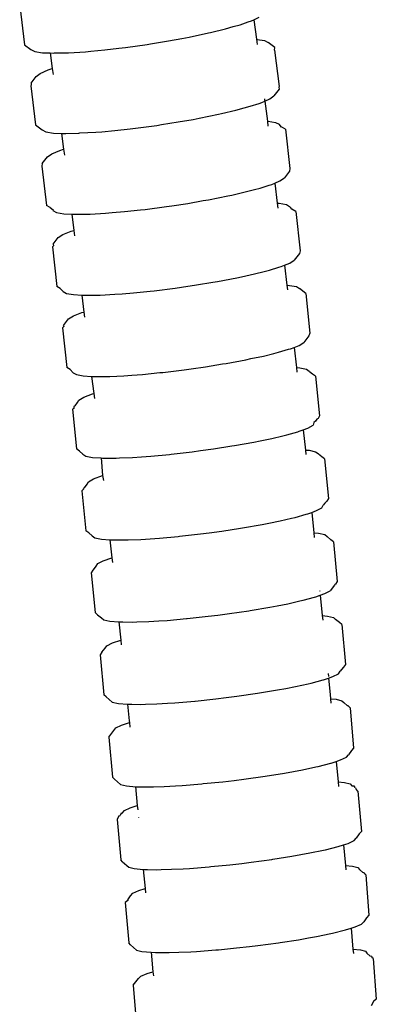
# Model space of a CAD drawing. Units: centimetres. Extents: x -11 to 1497, y -208 to 627.
# Drawn here: x 151 to 153, y -150 to -143 of the extents above; entities that cross this region are included whole.
import ezdxf

# ---------------------------------------------------------------- set-up
doc = ezdxf.new("R2010")
doc.units = ezdxf.units.CM
doc.layers.add('Objeto', color=1, linetype='Continuous')

# ---------------------------------------------------------------- blocks, each defined once
blk = doc.blocks.new('ucha vista lateral')
at = {"layer": 'Objeto'}
for p, q in [((168.9258, -151.5751), (168.9563, -151.8298)), ((170.4537, -151.6669), (170.4892, -151.6506)), ((170.2699, -151.7261), (170.3204, -151.7118)), ((170.3204, -151.7118), (170.3646, -151.6993)), ((170.3646, -151.6993), (170.4173, -151.6812)), ((170.4173, -151.6812), (170.4385, -151.6739)), ((170.4385, -151.6739), (170.4537, -151.6669)), ((170.4537, -151.6669), (170.471, -151.7946)), ((169.897, -151.805), (169.9851, -151.7886)), ((169.9851, -151.7886), (170.0321, -151.7798)), ((170.0321, -151.7798), (170.1579, -151.7532)), ((170.1579, -151.7532), (170.1715, -151.7499)), ((170.1715, -151.7499), (170.2699, -151.7261)), ((168.9563, -151.8298), (168.9987, -151.8618)), ((169.4822, -151.8638), (169.574, -151.8529)), ((169.574, -151.8529), (169.6173, -151.8477)), ((169.6173, -151.8477), (169.7572, -151.8279)), ((169.7572, -151.8279), (169.7792, -151.8243)), ((169.7792, -151.8243), (169.897, -151.805)), ((170.471, -151.7946), (170.4753, -151.7948)), ((170.471, -151.7946), (170.4756, -151.8291)), ((170.4753, -151.7948), (170.5247, -151.8028)), ((170.5247, -151.8028), (170.549, -151.8152)), ((170.5912, -151.8474), (170.549, -151.8152)), ((170.5897, -151.8647), (170.5912, -151.8474)), ((168.9987, -151.8618), (169.0247, -151.8742)), ((169.0247, -151.8742), (169.0756, -151.8819)), ((169.0756, -151.8819), (169.1245, -151.8838)), ((169.1245, -151.8838), (169.1387, -151.9854)), ((169.1245, -151.8838), (169.1496, -151.8848)), ((169.1496, -151.8848), (169.1526, -151.8833)), ((169.1526, -151.8833), (169.2444, -151.8826)), ((169.2444, -151.8826), (169.3565, -151.8756)), ((169.3565, -151.8756), (169.3896, -151.8725)), ((169.3896, -151.8725), (169.4822, -151.8638)), ((170.5897, -151.8647), (170.621, -152.1038)), ((169, -152.0802), (169.033, -152.0369)), ((169.033, -152.0369), (169.0601, -152.017)), ((169.0601, -152.017), (169.1122, -151.9941)), ((169.1122, -151.9941), (169.1387, -151.9854)), ((169.1387, -151.9854), (169.1441, -152.0239)), ((169.0016, -152.0934), (168.9986, -152.0975)), ((168.9986, -152.0975), (169.0299, -152.3541)), ((169, -152.0802), (169.0016, -152.0934)), ((170.621, -152.1038), (170.6179, -152.1079)), ((170.6179, -152.1079), (170.6194, -152.1211)), ((170.559, -152.1844), (170.5863, -152.1644)), ((170.6194, -152.1211), (170.5863, -152.1644)), ((170.3923, -152.2428), (170.4317, -152.2321)), ((170.4317, -152.2321), (170.4892, -152.2131)), ((170.4892, -152.2131), (170.5069, -152.2072)), ((170.5069, -152.2072), (170.5256, -152.199)), ((170.5235, -152.1838), (170.5248, -152.1933)), ((170.5256, -152.199), (170.559, -152.1844)), ((170.5256, -152.199), (170.5431, -152.3287)), ((170.0969, -152.3103), (170.2232, -152.2845)), ((170.2232, -152.2845), (170.2436, -152.2798)), ((170.2436, -152.2798), (170.3361, -152.2582)), ((170.3361, -152.2582), (170.3923, -152.2428)), ((169.0299, -152.3541), (169.0722, -152.3864)), ((169.6823, -152.3756), (169.8218, -152.3567)), ((169.8218, -152.3567), (169.8518, -152.3519)), ((169.8518, -152.3519), (169.9616, -152.3346)), ((169.9616, -152.3346), (170.0574, -152.3174)), ((170.0574, -152.3174), (170.0969, -152.3103)), ((170.5431, -152.3287), (170.5491, -152.329)), ((170.5431, -152.3287), (170.5459, -152.3625)), ((170.5491, -152.329), (170.597, -152.3371)), ((170.597, -152.3371), (170.6198, -152.3495)), ((170.6346, -152.3684), (170.6198, -152.3495)), ((169.0722, -152.3864), (169.0966, -152.3989)), ((169.0966, -152.3989), (169.146, -152.4069)), ((169.146, -152.4069), (169.198, -152.4092)), ((169.198, -152.4092), (169.2125, -152.513)), ((169.198, -152.4092), (169.2185, -152.4101)), ((169.2185, -152.4101), (169.2263, -152.4099)), ((169.2263, -152.4099), (169.3119, -152.4084)), ((169.3119, -152.4084), (169.3175, -152.406)), ((169.3175, -152.406), (169.4229, -152.402)), ((169.4229, -152.402), (169.4628, -152.3984)), ((169.4628, -152.3984), (169.5478, -152.3909)), ((169.5478, -152.3909), (169.6468, -152.3797)), ((169.6468, -152.3797), (169.6823, -152.3756)), ((170.6378, -152.369), (170.6346, -152.3684)), ((170.6618, -152.3821), (170.6378, -152.369)), ((170.6618, -152.3821), (170.6905, -152.6393)), ((169.1063, -152.5629), (169.1349, -152.5432)), ((169.1349, -152.5432), (169.1883, -152.5208)), ((169.1883, -152.5208), (169.2125, -152.513)), ((169.2125, -152.513), (169.2178, -152.5503)), ((169.0733, -152.6061), (169.0703, -152.6234)), ((169.0703, -152.6234), (169.1005, -152.8808)), ((169.0733, -152.6061), (169.1063, -152.5629)), ((170.6873, -152.6565), (170.654, -152.6997)), ((170.6905, -152.6393), (170.6873, -152.6565)), ((170.4956, -152.7663), (170.5558, -152.747)), ((170.5558, -152.747), (170.5719, -152.7419)), ((170.5719, -152.7419), (170.5922, -152.7334)), ((170.5922, -152.7334), (170.6253, -152.7194)), ((170.5922, -152.7334), (170.6075, -152.8645)), ((170.6253, -152.7194), (170.654, -152.6997)), ((170.1587, -152.8425), (170.2854, -152.8174)), ((170.2854, -152.8174), (170.3103, -152.8118)), ((170.3103, -152.8118), (170.3989, -152.7917)), ((170.3989, -152.7917), (170.4589, -152.7759)), ((170.4589, -152.7759), (170.4956, -152.7663)), ((169.1245, -152.8939), (169.1005, -152.8808)), ((169.8835, -152.8873), (169.9189, -152.8819)), ((169.9189, -152.8819), (170.0232, -152.866)), ((170.0232, -152.866), (170.1242, -152.8485)), ((170.1242, -152.8485), (170.1587, -152.8425)), ((170.6075, -152.8645), (170.6208, -152.8652)), ((170.6075, -152.8645), (170.6112, -152.8965)), ((170.6208, -152.8652), (170.667, -152.8735)), ((170.667, -152.8735), (170.6881, -152.886)), ((169.1245, -152.8939), (169.1434, -152.9087)), ((169.1434, -152.9087), (169.1426, -152.9134)), ((169.1426, -152.9134), (169.1654, -152.9259)), ((169.1654, -152.9259), (169.2133, -152.934)), ((169.2133, -152.934), (169.2665, -152.9367)), ((169.2665, -152.9367), (169.2795, -153.0434)), ((169.2665, -152.9367), (169.2845, -152.9376)), ((169.2845, -152.9376), (169.2948, -152.9374)), ((169.2948, -152.9374), (169.3766, -152.9364)), ((169.3766, -152.9364), (169.386, -152.9359)), ((169.386, -152.9359), (169.4865, -152.9304)), ((169.4865, -152.9304), (169.5306, -152.9267)), ((169.5306, -152.9267), (169.6105, -152.92)), ((169.6105, -152.92), (169.7143, -152.9087)), ((169.7143, -152.9087), (169.7443, -152.9055)), ((169.7443, -152.9055), (169.8835, -152.8873)), ((170.6956, -152.8961), (170.6881, -152.886)), ((170.7019, -152.9047), (170.6956, -152.8961)), ((170.7299, -152.9189), (170.7019, -152.9047)), ((170.7299, -152.9189), (170.7573, -153.1769)), ((169.1774, -153.0901), (169.2077, -153.0706)), ((169.2077, -153.0706), (169.2625, -153.0486)), ((169.2625, -153.0486), (169.2795, -153.0434)), ((169.2795, -153.0434), (169.2838, -153.0791)), ((169.1443, -153.1332), (169.1774, -153.0901)), ((169.1443, -153.1332), (169.1454, -153.1425)), ((169.1454, -153.1425), (169.1395, -153.1503)), ((169.1395, -153.1503), (169.1685, -153.4085)), ((170.7523, -153.194), (170.719, -153.2371)), ((170.7573, -153.1769), (170.7523, -153.194)), ((170.6547, -153.2702), (170.6887, -153.2566)), ((170.6887, -153.2566), (170.719, -153.2371)), ((170.3731, -153.3458), (170.4585, -153.3272)), ((170.4585, -153.3272), (170.5216, -153.3112)), ((170.5216, -153.3112), (170.5562, -153.3024)), ((170.5562, -153.3024), (170.6184, -153.2833)), ((170.6184, -153.2833), (170.6338, -153.2786)), ((170.6338, -153.2786), (170.6547, -153.2702)), ((170.6547, -153.2702), (170.6699, -153.4006)), ((170.0811, -153.399), (170.1873, -153.3813)), ((170.1873, -153.3813), (170.2169, -153.3763)), ((170.2169, -153.3763), (170.3441, -153.3521)), ((170.3441, -153.3521), (170.3731, -153.3458)), ((169.1907, -153.4217), (169.1685, -153.4085)), ((169.1907, -153.4217), (169.2104, -153.4415)), ((169.2104, -153.4415), (169.2315, -153.454)), ((169.2315, -153.454), (169.2777, -153.4624)), ((169.4501, -153.4649), (169.5467, -153.4602)), ((169.5467, -153.4602), (169.5945, -153.4564)), ((169.5945, -153.4564), (169.6697, -153.4505)), ((169.6697, -153.4505), (169.778, -153.4393)), ((169.778, -153.4393), (169.8028, -153.4368)), ((169.8028, -153.4368), (169.9416, -153.4194)), ((169.9416, -153.4194), (169.9822, -153.4135)), ((169.9822, -153.4135), (170.0811, -153.399)), ((170.6699, -153.4006), (170.6881, -153.4017)), ((170.6699, -153.4006), (170.6736, -153.432)), ((170.6881, -153.4017), (170.733, -153.4102)), ((170.733, -153.4102), (170.7528, -153.4228)), ((170.7944, -153.4559), (170.7528, -153.4228)), ((170.7944, -153.4559), (170.8209, -153.7146)), ((169.2777, -153.4624), (169.3308, -153.4653)), ((169.3308, -153.4653), (169.3443, -153.5758)), ((169.3308, -153.4653), (169.3473, -153.4662)), ((169.3473, -153.4662), (169.359, -153.4661)), ((169.359, -153.4661), (169.438, -153.4655)), ((169.438, -153.4655), (169.4501, -153.4649)), ((169.2766, -153.601), (169.3325, -153.5793)), ((169.3325, -153.5793), (169.3443, -153.5758)), ((169.3443, -153.5758), (169.3484, -153.6101)), ((169.2121, -153.6633), (169.2451, -153.6203)), ((169.2451, -153.6203), (169.2766, -153.601)), ((169.2129, -153.671), (169.2058, -153.6803)), ((169.2058, -153.6803), (169.234, -153.9392)), ((169.2121, -153.6633), (169.2129, -153.671)), ((170.8209, -153.7146), (170.8147, -153.7316)), ((170.7498, -153.7939), (170.7813, -153.7746)), ((170.8147, -153.7316), (170.7813, -153.7746)), ((170.5167, -153.8634), (170.5843, -153.8468)), ((170.5843, -153.8468), (170.6152, -153.8391)), ((170.6152, -153.8391), (170.681, -153.8195)), ((170.681, -153.8195), (170.6937, -153.8157)), ((170.6937, -153.8157), (170.7172, -153.8066)), ((170.7172, -153.8066), (170.7498, -153.7939)), ((170.7172, -153.8066), (170.7327, -153.9391)), ((170.2505, -153.9153), (170.2743, -153.9115)), ((170.2743, -153.9115), (170.4018, -153.8878)), ((170.4018, -153.8878), (170.436, -153.8806)), ((170.436, -153.8806), (170.5167, -153.8634)), ((169.2548, -153.9524), (169.234, -153.9392)), ((169.2548, -153.9524), (169.2757, -153.9725)), ((169.2757, -153.9725), (169.2956, -153.985)), ((169.7282, -153.9833), (169.8418, -153.9719)), ((169.8418, -153.9719), (169.8607, -153.9701)), ((169.8607, -153.9701), (169.999, -153.9533)), ((169.999, -153.9533), (170.0457, -153.9467)), ((170.0457, -153.9467), (170.1385, -153.9335)), ((170.1385, -153.9335), (170.2505, -153.9153)), ((170.7327, -153.9391), (170.7543, -153.9405)), ((170.7327, -153.9391), (170.7362, -153.9691)), ((170.7543, -153.9405), (170.7975, -153.9491)), ((170.7975, -153.9491), (170.8156, -153.9617)), ((170.8186, -153.9663), (170.8156, -153.9617)), ((170.838, -153.982), (170.8186, -153.9663)), ((169.2956, -153.985), (169.3404, -153.9935)), ((169.3404, -153.9935), (169.3955, -153.9969)), ((169.3955, -153.9969), (169.4091, -154.1086)), ((169.3955, -153.9969), (169.4088, -153.9977)), ((169.4088, -153.9977), (169.4236, -153.9976)), ((169.4236, -153.9976), (169.4984, -153.9973)), ((169.4984, -153.9973), (169.5145, -153.9966)), ((169.5145, -153.9966), (169.606, -153.9924)), ((169.606, -153.9924), (169.6587, -153.9885)), ((169.6587, -153.9885), (169.7282, -153.9833)), ((170.857, -153.9952), (170.838, -153.982)), ((170.857, -153.9952), (170.8825, -154.2547)), ((169.2872, -154.1888), (169.3038, -154.1672)), ((169.3038, -154.1672), (169.3113, -154.1511)), ((169.3113, -154.1511), (169.3444, -154.1321)), ((169.3444, -154.1321), (169.4018, -154.1107)), ((169.4018, -154.1107), (169.4091, -154.1086)), ((169.4091, -154.1086), (169.4131, -154.1418)), ((169.2794, -154.2055), (169.2703, -154.211)), ((169.2703, -154.211), (169.2974, -154.4706)), ((169.2872, -154.1888), (169.2782, -154.194)), ((169.2782, -154.194), (169.2794, -154.2055)), ((170.847, -154.2972), (170.8411, -154.3145)), ((170.8567, -154.2882), (170.847, -154.2972)), ((170.8655, -154.2767), (170.8567, -154.2882)), ((170.8745, -154.2716), (170.8655, -154.2767)), ((170.8825, -154.2547), (170.8745, -154.2716)), ((170.6708, -154.3779), (170.7414, -154.3576)), ((170.7414, -154.3576), (170.7506, -154.3549)), ((170.7506, -154.3549), (170.7776, -154.3449)), ((170.7776, -154.3449), (170.808, -154.3336)), ((170.7776, -154.3449), (170.7911, -154.4777)), ((170.808, -154.3336), (170.8411, -154.3145)), ((170.3276, -154.4483), (170.4557, -154.4253)), ((170.4557, -154.4253), (170.4965, -154.417)), ((170.4965, -154.417), (170.5713, -154.4016)), ((170.5713, -154.4016), (170.6446, -154.3841)), ((170.6446, -154.3841), (170.6708, -154.3779)), ((169.3164, -154.4838), (169.2974, -154.4706)), ((169.3164, -154.4838), (169.3389, -154.5042)), ((169.9146, -154.5046), (170.0524, -154.4886)), ((170.0524, -154.4886), (170.1067, -154.4812)), ((170.1067, -154.4812), (170.1917, -154.4696)), ((170.1917, -154.4696), (170.3112, -154.4508)), ((170.3112, -154.4508), (170.3276, -154.4483)), ((170.7911, -154.4777), (170.8161, -154.4794)), ((170.7911, -154.4777), (170.7941, -154.5073)), ((170.8161, -154.4794), (170.8582, -154.4882)), ((170.8582, -154.4882), (170.8751, -154.5009)), ((169.3389, -154.5042), (169.357, -154.5168)), ((169.357, -154.5168), (169.4002, -154.5255)), ((169.4002, -154.5255), (169.458, -154.5293)), ((169.458, -154.5293), (169.4666, -154.6448)), ((169.458, -154.5293), (169.4671, -154.5299)), ((169.4671, -154.5299), (169.486, -154.5299)), ((169.486, -154.5299), (169.5552, -154.53)), ((169.5552, -154.53), (169.5766, -154.5291)), ((169.5766, -154.5291), (169.6616, -154.5256)), ((169.6616, -154.5256), (169.7205, -154.5215)), ((169.7205, -154.5215), (169.7828, -154.5171)), ((169.7828, -154.5171), (169.9032, -154.5057)), ((169.9032, -154.5057), (169.9146, -154.5046)), ((170.8768, -154.5035), (170.8751, -154.5009)), ((170.8986, -154.5213), (170.8768, -154.5035)), ((170.9164, -154.5346), (170.8986, -154.5213)), ((170.9164, -154.5346), (170.9412, -154.7947)), ((169.3743, -154.6848), (169.4083, -154.6659)), ((169.4083, -154.6659), (169.4666, -154.6448)), ((169.4666, -154.6448), (169.4702, -154.6438)), ((169.4666, -154.6448), (169.4737, -154.6762)), ((169.3416, -154.7321), (169.3321, -154.7446)), ((169.3321, -154.7446), (169.3585, -155.0049)), ((169.3479, -154.724), (169.3411, -154.7277)), ((169.3411, -154.7277), (169.3416, -154.7321)), ((169.3479, -154.724), (169.3656, -154.7009)), ((169.3656, -154.7009), (169.3743, -154.6848)), ((170.932, -154.8115), (170.9187, -154.8237)), ((170.9412, -154.7947), (170.932, -154.8115)), ((170.8325, -154.8849), (170.8645, -154.8733)), ((170.8645, -154.8733), (170.8986, -154.8544)), ((170.8986, -154.8544), (170.9074, -154.8384)), ((170.9187, -154.8237), (170.9074, -154.8384)), ((170.5518, -154.9553), (170.6256, -154.9405)), ((170.6256, -154.9405), (170.6998, -154.9231)), ((170.6998, -154.9231), (170.7256, -154.9171)), ((170.7256, -154.9171), (170.7963, -154.8972)), ((170.7963, -154.8972), (170.8062, -154.8945)), ((170.8062, -154.8945), (170.8325, -154.8849)), ((170.8325, -154.8849), (170.8461, -155.0183)), ((169.3764, -155.0182), (169.3585, -155.0049)), ((170.2453, -155.007), (170.3668, -154.9884)), ((170.3668, -154.9884), (170.3812, -154.9862)), ((170.3812, -154.9862), (170.5095, -154.9638)), ((170.5095, -154.9638), (170.5518, -154.9553)), ((169.3764, -155.0182), (169.3999, -155.0387)), ((169.3999, -155.0387), (169.4168, -155.0513)), ((169.4168, -155.0513), (169.4589, -155.0601)), ((169.4589, -155.0601), (169.5151, -155.0641)), ((169.5151, -155.0641), (169.5276, -155.1809)), ((169.5151, -155.0641), (169.5246, -155.0648)), ((169.5246, -155.0648), (169.5431, -155.0648)), ((169.5431, -155.0648), (169.6117, -155.0651)), ((169.6117, -155.0651), (169.6336, -155.0643)), ((169.6336, -155.0643), (169.7173, -155.0612)), ((169.7173, -155.0612), (169.7772, -155.0571)), ((169.7772, -155.0571), (169.8377, -155.053)), ((169.8377, -155.053), (169.9596, -155.0419)), ((169.9596, -155.0419), (169.9688, -155.041)), ((169.9688, -155.041), (170.1062, -155.0255)), ((170.1062, -155.0255), (170.1627, -155.018)), ((170.1627, -155.018), (170.2453, -155.007)), ((170.8461, -155.0183), (170.8773, -155.0207)), ((170.8461, -155.0183), (170.8491, -155.0478)), ((170.8773, -155.0207), (170.9179, -155.0296)), ((170.9179, -155.0296), (170.9333, -155.0423)), ((170.9582, -155.063), (170.9333, -155.0423)), ((170.9743, -155.0763), (170.9582, -155.063)), ((170.9743, -155.0763), (170.9983, -155.3371)), ((169.4716, -155.2004), (169.5276, -155.1809)), ((169.5276, -155.1809), (169.5309, -155.2119)), ((169.403, -155.2618), (169.3923, -155.2786)), ((169.4067, -155.2599), (169.403, -155.2618)), ((169.4067, -155.2599), (169.4259, -155.235)), ((169.4259, -155.235), (169.4361, -155.219)), ((169.4361, -155.219), (169.4716, -155.2004)), ((169.3923, -155.2786), (169.4179, -155.5396)), ((170.9803, -155.3602), (170.9541, -155.3967)), ((170.9837, -155.3558), (170.9803, -155.3602)), ((170.9874, -155.3538), (170.9837, -155.3558)), ((170.9983, -155.3371), (170.9874, -155.3538)), ((170.7771, -155.4584), (170.8514, -155.4382)), ((170.8514, -155.4382), (170.8588, -155.4362)), ((170.8588, -155.4362), (170.8876, -155.4261)), ((170.8845, -155.3961), (170.8848, -155.399)), ((170.8876, -155.4261), (170.9185, -155.4154)), ((170.8876, -155.4261), (170.9011, -155.5593)), ((170.9185, -155.4154), (170.9541, -155.3967)), ((170.4308, -155.5257), (170.5594, -155.5039)), ((170.5594, -155.5039), (170.6072, -155.4946)), ((170.6072, -155.4946), (170.6762, -155.4812)), ((170.6762, -155.4812), (170.755, -155.4634)), ((170.755, -155.4634), (170.7771, -155.4584)), ((169.434, -155.5529), (169.4179, -155.5396)), ((169.434, -155.5529), (169.459, -155.5737)), ((169.459, -155.5737), (169.4744, -155.5863)), ((169.8886, -155.59), (170.016, -155.5788)), ((170.016, -155.5788), (170.019, -155.5785)), ((170.019, -155.5785), (170.1559, -155.5637)), ((170.1559, -155.5637), (170.2188, -155.5556)), ((170.2188, -155.5556), (170.2948, -155.5459)), ((170.2948, -155.5459), (170.4225, -155.5269)), ((170.4225, -155.5269), (170.4308, -155.5257)), ((170.9011, -155.5593), (170.9349, -155.562)), ((170.9011, -155.5593), (170.9041, -155.5882)), ((170.9349, -155.562), (170.9743, -155.5711)), ((170.9743, -155.5711), (170.9885, -155.5838)), ((171.0145, -155.6047), (170.9885, -155.5838)), ((169.4744, -155.5863), (169.515, -155.5953)), ((169.515, -155.5953), (169.5723, -155.5997)), ((169.5723, -155.5997), (169.5851, -155.7192)), ((169.5723, -155.5997), (169.5792, -155.6002)), ((169.5792, -155.6002), (169.6002, -155.6004)), ((169.6002, -155.6004), (169.6649, -155.601)), ((169.6649, -155.601), (169.6906, -155.6001)), ((169.6906, -155.6001), (169.7692, -155.5975)), ((169.7692, -155.5975), (169.8339, -155.5934)), ((169.8339, -155.5934), (169.8886, -155.59)), ((171.0294, -155.618), (171.0145, -155.6047)), ((171.0294, -155.618), (171.0528, -155.8794)), ((169.4621, -155.7987), (169.4838, -155.7719)), ((169.4838, -155.7719), (169.4951, -155.7559)), ((169.4951, -155.7559), (169.5317, -155.7374)), ((169.5317, -155.7374), (169.5851, -155.7192)), ((169.5851, -155.7192), (169.5883, -155.7493)), ((169.4621, -155.7987), (169.4502, -155.8154)), ((169.4502, -155.8154), (169.4752, -156.0771)), ((171.0376, -155.899), (171.0189, -155.923)), ((171.0409, -155.8961), (171.0376, -155.899)), ((171.0528, -155.8794), (171.0409, -155.8961)), ((170.9104, -155.9781), (170.9426, -155.9671)), ((170.9396, -155.937), (170.9416, -155.9569)), ((170.9426, -155.9671), (170.9709, -155.9575)), ((170.9426, -155.9671), (170.9535, -156.0743)), ((170.9709, -155.9575), (171.0075, -155.9389)), ((171.0075, -155.9389), (171.0189, -155.923)), ((170.6628, -156.0347), (170.7264, -156.0226)), ((170.7264, -156.0226), (170.8103, -156.004)), ((170.8103, -156.004), (170.828, -156)), ((170.828, -156), (170.9065, -155.9791)), ((170.9065, -155.9791), (170.9104, -155.9781)), ((169.4903, -156.0904), (169.4752, -156.0771)), ((169.4903, -156.0904), (169.5305, -156.124)), ((170.206, -156.1034), (170.275, -156.0947)), ((170.275, -156.0947), (170.3446, -156.086)), ((170.3446, -156.086), (170.4784, -156.0666)), ((170.4784, -156.0666), (170.6093, -156.0449)), ((170.6093, -156.0449), (170.6628, -156.0347)), ((170.9535, -156.0743), (170.956, -156.1025)), ((169.5305, -156.124), (169.5699, -156.1331)), ((169.5699, -156.1331), (169.6298, -156.138)), ((169.6298, -156.138), (169.6414, -156.2462)), ((169.6298, -156.138), (169.633, -156.1382)), ((169.633, -156.1382), (169.6577, -156.1385)), ((169.6577, -156.1385), (169.7177, -156.1392)), ((169.7177, -156.1392), (169.7478, -156.1383)), ((169.7478, -156.1383), (169.8211, -156.1361)), ((169.8211, -156.1361), (169.8909, -156.1318)), ((169.8909, -156.1318), (169.9397, -156.1288)), ((169.9397, -156.1288), (170.0694, -156.1178)), ((170.0694, -156.1178), (170.0726, -156.1175)), ((170.0726, -156.1175), (170.206, -156.1034)), ((170.956, -156.1025), (170.9923, -156.1057)), ((170.956, -156.1025), (170.9585, -156.1305)), ((170.9923, -156.1057), (171.0301, -156.1149)), ((171.0301, -156.1149), (171.0427, -156.1276)), ((171.0666, -156.1479), (171.0427, -156.1276)), ((171.0702, -156.1487), (171.0666, -156.1479)), ((171.0834, -156.162), (171.0702, -156.1487)), ((171.0834, -156.162), (171.106, -156.4242)), ((169.5536, -156.2932), (169.5915, -156.2748)), ((169.5915, -156.2748), (169.6427, -156.258)), ((169.6414, -156.2462), (169.6427, -156.258)), ((169.6427, -156.258), (169.6459, -156.2878)), ((169.507, -156.3525), (169.5407, -156.309)), ((169.507, -156.3525), (169.5313, -156.6148)), ((169.5407, -156.309), (169.5536, -156.2932)), ((171.0211, -156.5019), (171.0592, -156.4835)), ((171.0592, -156.4835), (171.0721, -156.4677)), ((171.0924, -156.4408), (171.0721, -156.4677)), ((171.106, -156.4242), (171.0924, -156.4408)), ((170.7733, -156.5658), (170.8602, -156.5471)), ((170.8602, -156.5471), (170.8756, -156.5437)), ((170.8756, -156.5437), (170.9564, -156.5229)), ((170.9564, -156.5229), (170.9593, -156.5222)), ((170.9593, -156.5222), (170.9925, -156.5113)), ((170.9925, -156.5113), (171.0211, -156.5019)), ((170.9925, -156.5113), (171.0045, -156.6459)), ((170.3903, -156.6275), (170.5287, -156.608)), ((170.5287, -156.608), (170.6555, -156.5876)), ((170.6555, -156.5876), (170.7128, -156.577)), ((170.7128, -156.577), (170.7733, -156.5658)), ((169.5446, -156.6282), (169.5313, -156.6148)), ((169.5446, -156.6282), (169.5848, -156.6621)), ((169.5848, -156.6621), (169.6226, -156.6713)), ((169.6226, -156.6713), (169.6841, -156.6766)), ((169.6818, -156.6745), (169.6936, -156.7999)), ((169.6841, -156.6766), (169.7098, -156.6771)), ((169.7098, -156.6771), (169.7674, -156.678)), ((169.7674, -156.678), (169.7997, -156.6771)), ((169.7997, -156.6771), (169.8695, -156.6753)), ((169.8695, -156.6753), (169.9424, -156.6711)), ((169.9424, -156.6711), (169.9871, -156.6686)), ((169.9871, -156.6686), (170.116, -156.6581)), ((170.116, -156.6581), (170.1235, -156.6553)), ((170.1235, -156.6553), (170.252, -156.6443)), ((170.252, -156.6443), (170.3256, -156.6353)), ((170.3256, -156.6353), (170.3903, -156.6275)), ((171.0045, -156.6459), (171.046, -156.6497)), ((171.0045, -156.6459), (171.007, -156.6744)), ((171.046, -156.6497), (171.0827, -156.659)), ((171.0827, -156.659), (171.0942, -156.6717)), ((171.0942, -156.6717), (171.1069, -156.6705)), ((171.1069, -156.6705), (171.1148, -156.6817)), ((171.1187, -156.6836), (171.1148, -156.6817)), ((171.1187, -156.6836), (171.1227, -156.693)), ((171.1348, -156.7064), (171.1227, -156.693)), ((171.1348, -156.7064), (171.1569, -156.9691)), ((169.6481, -156.8145), (169.6936, -156.7999)), ((169.6936, -156.7999), (169.6963, -156.8283)), ((169.5732, -156.8659), (169.5615, -156.892)), ((169.5732, -156.8659), (169.5808, -156.8648)), ((169.5876, -156.8496), (169.5808, -156.8648)), ((169.5876, -156.8496), (169.5952, -156.8485)), ((169.5952, -156.8485), (169.6091, -156.8327)), ((169.6091, -156.8327), (169.6481, -156.8145)), ((169.5615, -156.892), (169.5852, -157.1549)), ((169.7008, -156.8758), (169.7011, -156.8789)), ((171.1422, -156.9856), (171.1229, -157.0126)), ((171.1569, -156.9691), (171.1422, -156.9856)), ((171.005, -157.0673), (171.0411, -157.0559)), ((171.0411, -157.0559), (171.0698, -157.0466)), ((171.0411, -157.0559), (171.0531, -157.1908)), ((171.0698, -157.0466), (171.1089, -157.0284)), ((171.1089, -157.0284), (171.1229, -157.0126)), ((170.7018, -157.1311), (170.7619, -157.1202)), ((170.7619, -157.1202), (170.8199, -157.1097)), ((170.8199, -157.1097), (170.909, -157.0909)), ((170.909, -157.0909), (170.9229, -157.088)), ((170.9229, -157.088), (171.005, -157.0673)), ((169.5973, -157.1682), (169.5852, -157.1549)), ((169.5973, -157.1682), (169.6375, -157.2024)), ((170.1738, -157.1989), (170.2985, -157.1866)), ((170.2985, -157.1866), (170.3754, -157.1775)), ((170.3754, -157.1775), (170.4366, -157.1702)), ((170.4366, -157.1702), (170.5725, -157.1515)), ((170.5725, -157.1515), (170.578, -157.1493)), ((170.578, -157.1493), (170.7018, -157.1311)), ((171.0531, -157.1908), (171.0993, -157.1953)), ((171.0531, -157.1908), (171.0557, -157.2195)), ((169.6375, -157.2024), (169.6741, -157.2117)), ((169.6741, -157.2117), (169.733, -157.2171)), ((169.733, -157.2171), (169.7448, -157.3423)), ((169.733, -157.2171), (169.7607, -157.2177)), ((169.7607, -157.2177), (169.8168, -157.2188)), ((169.8168, -157.2188), (169.8505, -157.218)), ((169.8505, -157.218), (169.918, -157.2164)), ((169.918, -157.2164), (169.9929, -157.2123)), ((169.9929, -157.2123), (170.0347, -157.2101)), ((170.0347, -157.2101), (170.163, -157.2)), ((170.163, -157.2), (170.1738, -157.1989)), ((171.0993, -157.1953), (171.1345, -157.2047)), ((171.1345, -157.2047), (171.1446, -157.2175)), ((171.1673, -157.2371), (171.1446, -157.2175)), ((171.1744, -157.239), (171.1673, -157.2371)), ((171.1744, -157.239), (171.1748, -157.2436)), ((171.185, -157.2524), (171.1748, -157.2436)), ((171.185, -157.2524), (171.2065, -157.5157)), ((169.6486, -157.3887), (169.664, -157.373)), ((169.664, -157.373), (169.7042, -157.355)), ((169.7042, -157.355), (169.7448, -157.3423)), ((169.7448, -157.3423), (169.7474, -157.3699)), ((169.6314, -157.4206), (169.6149, -157.4322)), ((169.6149, -157.4322), (169.6381, -157.6957)), ((169.631, -157.4157), (169.6486, -157.3887)), ((169.631, -157.4157), (169.6314, -157.4206)), ((171.1168, -157.593), (171.1571, -157.5749)), ((171.1571, -157.5749), (171.1726, -157.5592)), ((171.1903, -157.5322), (171.1726, -157.5592)), ((171.2065, -157.5157), (171.1903, -157.5322)), ((170.8641, -157.6551), (170.9579, -157.6358)), ((170.9579, -157.6358), (170.9677, -157.6338)), ((170.9677, -157.6338), (171.0538, -157.6126)), ((171.0538, -157.6126), (171.0897, -157.6014)), ((171.0897, -157.6014), (171.1168, -157.593)), ((171.0897, -157.6014), (171.1019, -157.7372)), ((169.6487, -157.7091), (169.6381, -157.6957)), ((170.48, -157.7142), (170.616, -157.696)), ((170.616, -157.696), (170.6276, -157.6942)), ((170.6276, -157.6942), (170.7454, -157.6761)), ((170.7454, -157.6761), (170.8111, -157.6645)), ((170.8111, -157.6645), (170.8641, -157.6551)), ((169.6487, -157.7091), (169.6887, -157.7434)), ((169.6887, -157.7434), (169.724, -157.7529)), ((169.724, -157.7529), (169.7841, -157.7579)), ((169.7841, -157.7579), (169.7961, -157.8854)), ((169.7841, -157.7579), (169.8118, -157.7593)), ((169.8118, -157.7593), (169.864, -157.7605)), ((169.864, -157.7605), (169.9013, -157.7597)), ((169.9013, -157.7597), (169.964, -157.7585)), ((169.964, -157.7585), (170.0435, -157.7544)), ((170.0435, -157.7544), (170.0797, -157.7525)), ((170.0797, -157.7525), (170.2073, -157.743)), ((170.2073, -157.743), (170.2241, -157.7414)), ((170.2241, -157.7414), (170.3422, -157.73)), ((170.3422, -157.73), (170.4253, -157.7205)), ((170.4253, -157.7205), (170.48, -157.7142)), ((171.1019, -157.7372), (171.151, -157.7423)), ((171.1019, -157.7372), (171.1044, -157.7656)), ((171.151, -157.7423), (171.1847, -157.7519)), ((171.1847, -157.7519), (171.1932, -157.7647)), ((171.215, -157.7837), (171.1932, -157.7647)), ((171.2244, -157.7864), (171.215, -157.7837)), ((171.2244, -157.7864), (171.2249, -157.7924)), ((171.2334, -157.7998), (171.2249, -157.7924)), ((171.2334, -157.7998), (171.2544, -158.0637)), ((169.7172, -157.9145), (169.7589, -157.8966)), ((169.7589, -157.8966), (169.7961, -157.8854)), ((169.7961, -157.8854), (169.7986, -157.9124)), ((169.6668, -157.9735), (169.7005, -157.9302)), ((169.7005, -157.9302), (169.7172, -157.9145)), ((169.6668, -157.9735), (169.6894, -158.2376)), ((171.2367, -158.0801), (171.2204, -158.1071)), ((171.2544, -158.0637), (171.2367, -158.0801))]:
    blk.add_line(p, q, dxfattribs=at)

msp = doc.modelspace()

# ---------------------------------------------------------------- block references
at = {"color": 1}
msp.add_blockref('ucha vista lateral', (-18.3216, 8.2934), dxfattribs=at)

doc.saveas('drawing.dxf')
